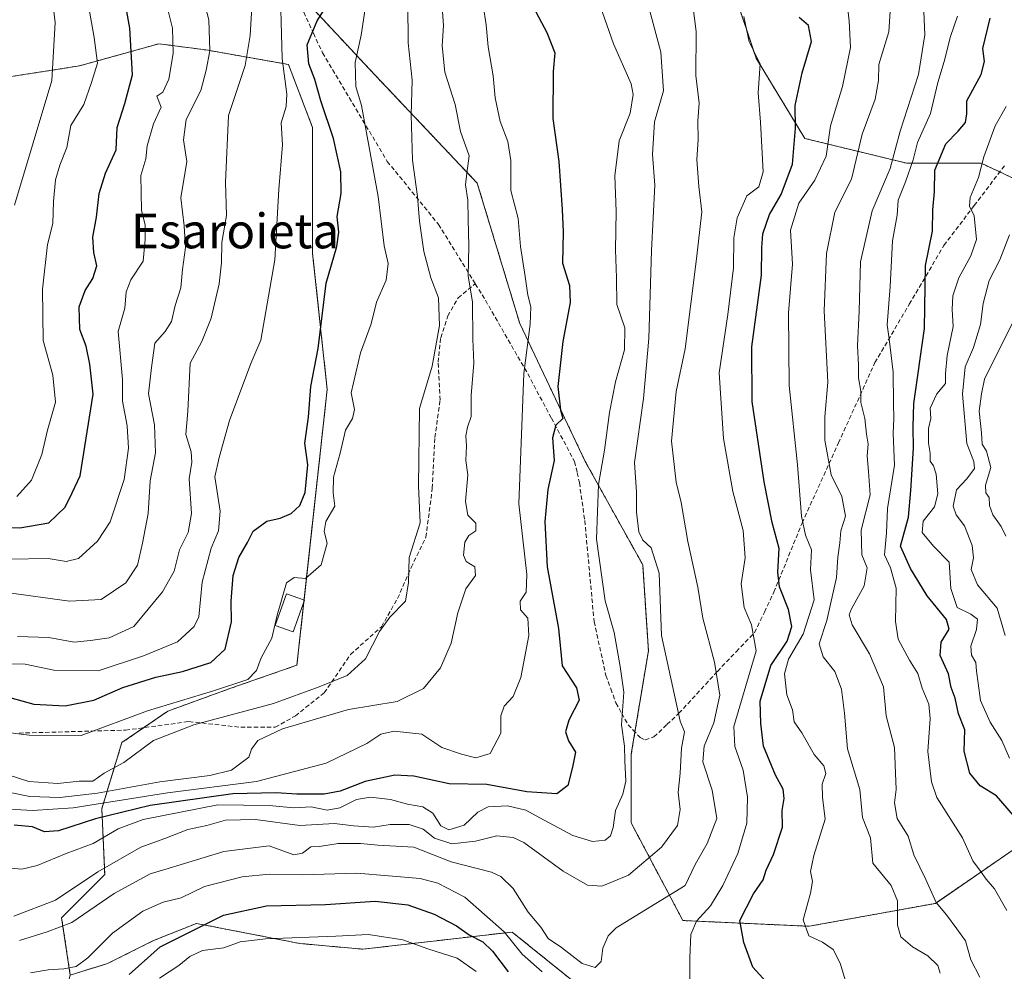
# Model space of a CAD drawing. Units: metres. Extents: x 665106 to 668567, y 4744293 to 4746689.
# Drawn here: x 667968 to 668195, y 4744847 to 4745065 of the extents above; entities that cross this region are included whole.
import ezdxf
from ezdxf.enums import TextEntityAlignment as Align

# ---------------------------------------------------------------- set-up
doc = ezdxf.new("R2010")
doc.units = ezdxf.units.M
doc.header["$MEASUREMENT"] = 0
doc.linetypes.add('TRAZOS', pattern=[0.75, 0.5, -0.25])
doc.linetypes.add('TRAZOSX2', pattern=[1.5, 1, -0.5])
for name, color, linetype, lineweight in [('Arbolado forestal', 92, 'TRAZOS', 0), ('Arbolado forestal CxS', 92, 'Continuous', 0), ('Curva de nivel maestra', 36, 'Continuous', 30), ('Curva de nivel normal', 36, 'Continuous', 0), ('Edificación', 1, 'Continuous', 13), ('Edificación Cxs', 1, 'Continuous', 13), ('Matorral', 135, 'Continuous', 0), ('Matorral CxS', 135, 'Continuous', 0), ('Senda', 19, 'TRAZOSX2', 0), ('Texto cartográfico', 19, 'Continuous', 0)]:
    doc.layers.add(name, color=color, linetype=linetype, lineweight=lineweight)
doc.styles.add('Arial', font='txt', dxfattribs={"height": 0.2})

# ---------------------------------------------------------------- blocks, each defined once
blk = doc.blocks.new('*U171')
at = {"layer": 'Curva de nivel normal', "color": 36, "linetype": 'Continuous', "lineweight": 0}
blk.add_polyline3d([(668175.94, 4745068.92, 935), (668176.28, 4745061.76, 935), (668174.82, 4745052.62, 935), (668170.57, 4745039.61, 935), (668168.32, 4745031.02, 935), (668164.15, 4745021.29, 935), (668161.44, 4745009.62, 935), (668161.15, 4744998.29, 935), (668160.79, 4744990.29, 935), (668160.98, 4744985.87, 935), (668160.99, 4744982.94, 935), (668161.53, 4744979.86, 935), (668161.58, 4744977.25, 935), (668162.5, 4744973.61, 935), (668162.82, 4744969.99, 935), (668163.25, 4744967.7, 935), (668163, 4744965.04, 935), (668163.33, 4744961.43, 935), (668163.71, 4744956.08, 935), (668161.64, 4744947.94, 935), (668161.78, 4744942.23, 935), (668163, 4744939.29, 935), (668162.32, 4744935.16, 935), (668159.29, 4744929.68, 935), (668158.86, 4744928.49, 935), (668159.57, 4744926.18, 935), (668163.53, 4744919.54, 935), (668166.74, 4744911.95, 935), (668167.4, 4744905.29, 935), (668169.26, 4744897.95, 935), (668169.48, 4744892.06, 935), (668169.67, 4744888.36, 935), (668169.28, 4744885.29, 935), (668169.93, 4744881.66, 935), (668172.39, 4744877.64, 935), (668173.69, 4744873.29, 935), (668176.52, 4744867.62, 935), (668178.84, 4744862.33, 935), (668181.24, 4744859.51, 935), (668183.58, 4744856.3, 935), (668185.56, 4744853.58, 935), (668186.8, 4744849.16, 935), (668188.87, 4744845.22, 935)], dxfattribs=at)
blk = doc.blocks.new('*U175')
at = {"layer": 'Curva de nivel normal', "color": 36, "linetype": 'Continuous', "lineweight": 0}
blk.add_polyline3d([(668196.54, 4744995.9, 910), (668189.95, 4744982.62, 910), (668189.26, 4744979.29, 910), (668188.75, 4744975.29, 910), (668189.26, 4744970.27, 910), (668189.42, 4744967.73, 910), (668190.42, 4744966.1, 910), (668191.43, 4744962.36, 910), (668190.22, 4744958.24, 910), (668190.26, 4744956.53, 910), (668191.05, 4744955.43, 910), (668191.1, 4744953.62, 910), (668191.87, 4744951.44, 910), (668193.81, 4744948.79, 910), (668194.85, 4744946.53, 910)], dxfattribs=at)
blk = doc.blocks.new('*U189')
at = {"layer": 'Curva de nivel normal', "color": 36, "linetype": 'Continuous', "lineweight": 0}
for points in [[(668000.4, 4744844.99, 945), (668004.82, 4744847.85, 945), (668007.35, 4744849.97, 945), (668010.31, 4744851.36, 945), (668015.21, 4744851.95, 945), (668018.94, 4744853.35, 945), (668024.75, 4744854.02, 945), (668040.92, 4744854.62, 945), (668048.43, 4744854.99, 945), (668056.29, 4744853.79, 945), (668062.07, 4744851.75, 945), (668068.81, 4744849.6, 945), (668073.15, 4744846.5, 945)], [(668158.49, 4744842.84, 945), (668156.78, 4744848.46, 945), (668155.2, 4744851.55, 945), (668152.77, 4744853.24, 945), (668149.61, 4744854.72, 945), (668148.33, 4744858.4, 945), (668150, 4744864.52, 945), (668150.48, 4744867.23, 945), (668149.96, 4744869.52, 945), (668150.77, 4744873.13, 945), (668153.32, 4744881.52, 945), (668152.77, 4744886.58, 945), (668152.69, 4744889.57, 945), (668153.49, 4744891.98, 945), (668153.04, 4744893.79, 945), (668150.8, 4744896.41, 945), (668148.03, 4744901.35, 945), (668146.26, 4744903.88, 945), (668145.88, 4744906.62, 945), (668144.58, 4744910.12, 945), (668144, 4744914.95, 945), (668144.91, 4744918.29, 945), (668148.32, 4744924.04, 945), (668150.8, 4744931.9, 945), (668149.96, 4744938.85, 945), (668150.25, 4744943.44, 945), (668148.81, 4744946.77, 945), (668147.92, 4744951.16, 945), (668146.96, 4744962.96, 945), (668145.11, 4744981.18, 945), (668144.94, 4744997.86, 945), (668145.84, 4745009.1, 945), (668145.42, 4745016.91, 945), (668147.3, 4745023.1, 945), (668151.01, 4745028.4, 945), (668153.59, 4745033.87, 945), (668154.61, 4745040.82, 945), (668157.3, 4745049.9, 945), (668159.2, 4745058.89, 945), (668158.83, 4745064.89, 945), (668157.89, 4745074.03, 945)]]:
    blk.add_polyline3d(points, dxfattribs=at)
blk = doc.blocks.new('*U195')
at = {"layer": 'Curva de nivel normal', "color": 36, "linetype": 'Continuous', "lineweight": 0}
blk.add_polyline3d([(668195.67, 4744895.51, 920), (668193.91, 4744899.56, 920), (668191.27, 4744903.78, 920), (668189.06, 4744908.75, 920), (668188.54, 4744912.78, 920), (668188.1, 4744915.52, 920), (668188, 4744917.55, 920), (668187, 4744919.18, 920), (668186.81, 4744921.29, 920), (668188.16, 4744925.14, 920), (668188.37, 4744927.46, 920), (668186.82, 4744928.62, 920), (668183.65, 4744930.17, 920), (668182.21, 4744934.56, 920), (668181.87, 4744940.55, 920), (668178.25, 4744944.28, 920), (668175.63, 4744947.39, 920), (668175.88, 4744949.98, 920), (668178.47, 4744953.29, 920), (668179.27, 4744956.29, 920), (668178.84, 4744960.81, 920), (668178.28, 4744962.72, 920), (668177.49, 4744963.81, 920), (668177.48, 4744965.62, 920), (668177.06, 4744967.95, 920), (668177.07, 4744971.29, 920), (668177.66, 4744973.62, 920), (668177.49, 4744975.95, 920), (668178.99, 4744979.29, 920), (668180.99, 4744981.62, 920), (668181.02, 4744983.9, 920), (668181.35, 4744988.08, 920), (668182.8, 4744994.75, 920), (668182.55, 4744998.68, 920), (668182.66, 4745001.8, 920), (668184.03, 4745005.92, 920), (668186.86, 4745011, 920), (668188.14, 4745014.71, 920), (668187.56, 4745020.17, 920), (668186.52, 4745022.38, 920), (668186.7, 4745024.42, 920), (668188.62, 4745029, 920), (668189.78, 4745033.7, 920), (668192.4, 4745040.82, 920), (668194.91, 4745045.32, 920)], dxfattribs=at)
blk = doc.blocks.new('*U207')
at = {"layer": 'Curva de nivel normal', "color": 36, "linetype": 'Continuous', "lineweight": 0}
blk.add_polyline3d([(668179.77, 4744846.16, 940), (668179.26, 4744847.87, 940), (668176.98, 4744850.14, 940), (668173.45, 4744852.14, 940), (668170.75, 4744854.49, 940), (668169.96, 4744857.18, 940), (668169.95, 4744862.72, 940), (668168.53, 4744866.24, 940), (668164.33, 4744871.42, 940), (668163.74, 4744877.22, 940), (668161.9, 4744881.87, 940), (668161.3, 4744888.34, 940), (668158.52, 4744897.71, 940), (668157.83, 4744905.85, 940), (668157.14, 4744911.39, 940), (668155.55, 4744915.49, 940), (668152.9, 4744918.79, 940), (668151.97, 4744921.83, 940), (668153.77, 4744927.15, 940), (668155.93, 4744937.09, 940), (668156.24, 4744941.76, 940), (668156.71, 4744945.04, 940), (668156.98, 4744947.76, 940), (668158.01, 4744951.13, 940), (668157.2, 4744955.69, 940), (668154.73, 4744960.67, 940), (668153.25, 4744968.62, 940), (668153.29, 4744973.95, 940), (668153.94, 4744981.95, 940), (668153.14, 4744998.34, 940), (668153.65, 4745011.48, 940), (668155.57, 4745021, 940), (668159.4, 4745028.62, 940), (668161.85, 4745038.95, 940), (668164.84, 4745046.95, 940), (668165.64, 4745051.29, 940), (668165.68, 4745054.95, 940), (668167.95, 4745062.49, 940), (668168.31, 4745067.11, 940)], dxfattribs=at)
blk = doc.blocks.new('*U208')
at = {"layer": 'Curva de nivel normal', "color": 36, "linetype": 'Continuous', "lineweight": 0}
blk.add_polyline3d([(668194.72, 4744923.71, 915), (668192.85, 4744930.02, 915), (668188.35, 4744935.37, 915), (668186.92, 4744938.88, 915), (668187.42, 4744941.54, 915), (668187.12, 4744944.39, 915), (668185.38, 4744948.96, 915), (668183.44, 4744951.44, 915), (668182.76, 4744953.46, 915), (668183.53, 4744957.17, 915), (668185.9, 4744959.74, 915), (668187.65, 4744962.11, 915), (668187.53, 4744963.74, 915), (668185.94, 4744967.84, 915), (668184.9, 4744979.16, 915), (668185.54, 4744985.5, 915), (668187.46, 4744989.92, 915), (668189.02, 4744995.18, 915), (668189.64, 4745000.04, 915), (668191.02, 4745005.32, 915), (668193.45, 4745010.04, 915), (668195.67, 4745015.78, 915)], dxfattribs=at)
blk = doc.blocks.new('*U215')
at = {"layer": 'Curva de nivel normal', "color": 36, "linetype": 'Continuous', "lineweight": 0}
blk.add_polyline3d([(668183.78, 4745066.02, 930), (668182.12, 4745061.36, 930), (668180.72, 4745055.62, 930), (668179.26, 4745050.82, 930), (668177.54, 4745043.7, 930), (668174.56, 4745037.01, 930), (668173.55, 4745033.05, 930), (668171.78, 4745027.95, 930), (668170.1, 4745023.8, 930), (668169.91, 4745020.32, 930), (668168.86, 4745014.46, 930), (668168.32, 4745003.95, 930), (668167.59, 4744995.1, 930), (668168.06, 4744991.89, 930), (668168.51, 4744988.09, 930), (668169, 4744984.22, 930), (668169.02, 4744976.95, 930), (668169.16, 4744973.57, 930), (668168.95, 4744970.16, 930), (668169.31, 4744962.84, 930), (668167.66, 4744952.95, 930), (668167.41, 4744947.29, 930), (668166.98, 4744942.29, 930), (668168.34, 4744939.29, 930), (668169.7, 4744934.63, 930), (668169.51, 4744926.98, 930), (668170.16, 4744922.91, 930), (668172.75, 4744918.04, 930), (668174.65, 4744915, 930), (668175.62, 4744911.6, 930), (668177.15, 4744907.96, 930), (668177.48, 4744904.62, 930), (668176.94, 4744897.05, 930), (668177.77, 4744890.07, 930), (668179.01, 4744886.48, 930), (668184.92, 4744877.26, 930), (668187.28, 4744871.97, 930), (668189.04, 4744869.57, 930), (668190.34, 4744867.74, 930), (668192.25, 4744865.47, 930), (668195.06, 4744860.56, 930)], dxfattribs=at)
blk = doc.blocks.new('*U222')
at = {"layer": 'Curva de nivel normal', "color": 36, "linetype": 'Continuous', "lineweight": 0}
for points in [[(668134.67, 4745065.96, 955), (668135.88, 4745060.14, 955), (668138.41, 4745055.1, 955), (668137.99, 4745048.47, 955), (668138.51, 4745041.69, 955), (668139.14, 4745030.28, 955), (668138.12, 4745026.81, 955), (668135.38, 4745024.76, 955), (668133.14, 4745019.68, 955), (668132.34, 4745015.1, 955), (668132.27, 4745008.19, 955), (668130.98, 4744997.52, 955), (668129.03, 4744984.09, 955), (668129.97, 4744968.99, 955), (668132.16, 4744956.84, 955), (668134.52, 4744947.85, 955), (668134.99, 4744941.56, 955), (668134.04, 4744935.62, 955), (668134.75, 4744930.13, 955), (668136.41, 4744926.2, 955), (668137.48, 4744920.24, 955), (668132.36, 4744902.78, 955), (668132.6, 4744898.2, 955), (668134.52, 4744892.79, 955), (668135.49, 4744886.54, 955), (668135.39, 4744880.62, 955), (668133.28, 4744873.62, 955), (668129.81, 4744866.27, 955), (668126.98, 4744861.57, 955), (668123.77, 4744858.04, 955), (668122.45, 4744854.98, 955), (668122.22, 4744849.66, 955), (668122.28, 4744844.11, 955)], [(668088.35, 4744846.45, 955), (668083.73, 4744850.51, 955), (668079.56, 4744855.62, 955), (668070.53, 4744863.61, 955), (668064.38, 4744866.79, 955), (668060.32, 4744867.9, 955), (668045.75, 4744869.12, 955), (668033.18, 4744868.73, 955), (668025.58, 4744868.87, 955), (668019.36, 4744868.28, 955), (668010.76, 4744866.01, 955), (668005.35, 4744863.44, 955), (668001.27, 4744862.43, 955), (667996.6, 4744860.38, 955), (667989.6, 4744855.3, 955), (667983.96, 4744849.62, 955), (667981.25, 4744847.68, 955), (667978.43, 4744847.09, 955), (667974.84, 4744846.88, 955), (667970.77, 4744846.24, 955)]]:
    blk.add_polyline3d(points, dxfattribs=at)
blk = doc.blocks.new('*U241')
at = {"layer": 'Curva de nivel normal', "color": 36, "linetype": 'Continuous', "lineweight": 0}
blk.add_polyline3d([(667968.22, 4744853.61, 960), (667974.6, 4744855.61, 960), (667980.27, 4744857.8, 960), (667990, 4744864.41, 960), (667998.29, 4744868.95, 960), (668001.62, 4744869.97, 960), (668015.16, 4744874.1, 960), (668025.63, 4744875.38, 960), (668031.29, 4744873.32, 960), (668033.27, 4744873.74, 960), (668035.17, 4744875.15, 960), (668037.16, 4744875.26, 960), (668041.49, 4744875.89, 960), (668046.6, 4744875.9, 960), (668050.6, 4744875.54, 960), (668058.87, 4744875.1, 960), (668067.44, 4744871.75, 960), (668076.72, 4744869.3, 960), (668078.84, 4744868.34, 960), (668081.69, 4744865.6, 960), (668085.1, 4744860.12, 960), (668088.03, 4744856.72, 960), (668089.71, 4744854.06, 960), (668092.8, 4744852.03, 960), (668097.52, 4744848.38, 960), (668100.51, 4744847.41, 960), (668101.91, 4744848.81, 960), (668102.24, 4744851.84, 960), (668103.46, 4744854.7, 960), (668105.33, 4744856.53, 960), (668121.19, 4744866.24, 960), (668123.52, 4744871.09, 960), (668126.27, 4744875.9, 960), (668128.45, 4744881.68, 960), (668127.4, 4744888.18, 960), (668125.28, 4744894.68, 960), (668125.55, 4744898.29, 960), (668127.81, 4744903.67, 960), (668129.12, 4744910, 960), (668127.9, 4744917.58, 960), (668125.23, 4744927.7, 960), (668124.06, 4744934.85, 960), (668121.83, 4744945.29, 960), (668120.23, 4744954.29, 960), (668119.1, 4744958.99, 960), (668118.03, 4744968.38, 960), (668119.1, 4744979.83, 960), (668121.17, 4744989.58, 960), (668123.8, 4745010.29, 960), (668125.05, 4745021.1, 960), (668124.31, 4745026.89, 960), (668123.88, 4745033.1, 960), (668124.16, 4745037.72, 960), (668124.12, 4745042.03, 960), (668124.38, 4745046.06, 960), (668123.63, 4745052.43, 960), (668123.74, 4745062.53, 960), (668122.36, 4745073.43, 960)], dxfattribs=at)
blk = doc.blocks.new('*U268')
at = {"layer": 'Curva de nivel maestra', "color": 36, "linetype": 'Continuous', "lineweight": 30}
for points in [[(667993.43, 4744845.79, 950), (668000.57, 4744852.2, 950), (668015.11, 4744859.43, 950), (668025.02, 4744861.57, 950), (668038.58, 4744861.93, 950), (668049.96, 4744862.65, 950), (668057.49, 4744861.84, 950), (668063.51, 4744859.72, 950), (668068.65, 4744856.98, 950), (668071.55, 4744854.93, 950), (668074.68, 4744853.3, 950), (668076.94, 4744851.19, 950), (668080.55, 4744846.44, 950)], [(668139.81, 4744844.16, 950), (668136.74, 4744847.51, 950), (668134.65, 4744853.14, 950), (668133.77, 4744858.22, 950), (668136.86, 4744864.33, 950), (668139.09, 4744867.55, 950), (668139.78, 4744869.76, 950), (668141.47, 4744873.36, 950), (668143.55, 4744879.71, 950), (668143.47, 4744883.48, 950), (668143.94, 4744886.28, 950), (668143.71, 4744888.4, 950), (668141.92, 4744891.6, 950), (668139.22, 4744898.33, 950), (668138.55, 4744903.51, 950), (668138.4, 4744908.62, 950), (668140.88, 4744916.83, 950), (668144.6, 4744922.45, 950), (668145.73, 4744925.76, 950), (668144.9, 4744929.69, 950), (668142.84, 4744934.89, 950), (668142.45, 4744938.31, 950), (668142.82, 4744943.72, 950), (668141.2, 4744949.72, 950), (668139.33, 4744959.06, 950), (668136.6, 4744977.52, 950), (668136.49, 4744990.08, 950), (668138.74, 4745006.51, 950), (668138.8, 4745012.85, 950), (668139.05, 4745016.02, 950), (668140.56, 4745020.46, 950), (668143.28, 4745025.05, 950), (668145.86, 4745032.02, 950), (668146.57, 4745040.28, 950), (668146.44, 4745045.54, 950), (668148.05, 4745053.03, 950), (668150.21, 4745060.22, 950), (668149.5, 4745063.94, 950), (668147.4, 4745065.76, 950)]]:
    blk.add_polyline3d(points, dxfattribs=at)
blk = doc.blocks.new('*U270')
at = {"layer": 'Curva de nivel maestra', "color": 36, "linetype": 'Continuous', "lineweight": 30}
blk.add_polyline3d([(667964.6, 4744909.85, 1000), (667971.55, 4744907.94, 1000), (667978.74, 4744907.54, 1000), (667985.28, 4744908.88, 1000), (667991.98, 4744911.81, 1000), (667999.54, 4744914.14, 1000), (668005.7, 4744915.42, 1000), (668012.19, 4744917.54, 1000), (668015.51, 4744920.62, 1000), (668016.96, 4744926.84, 1000), (668016.84, 4744931.59, 1000), (668017.34, 4744937.52, 1000), (668018.63, 4744941.66, 1000), (668020.59, 4744945.09, 1000), (668021.89, 4744947.7, 1000), (668025.09, 4744949.98, 1000), (668028.14, 4744950.71, 1000), (668030.66, 4744951.78, 1000), (668032.62, 4744953.62, 1000), (668033.84, 4744956.62, 1000), (668034.48, 4744962.95, 1000), (668033.82, 4744967.95, 1000), (668034.62, 4744973.87, 1000), (668035.16, 4744980.95, 1000), (668036.84, 4744989.71, 1000), (668038.66, 4745004.72, 1000), (668041.14, 4745013.15, 1000), (668041.64, 4745016.4, 1000), (668041.23, 4745020.05, 1000), (668042.11, 4745025.29, 1000), (668042.05, 4745030.29, 1000), (668040.38, 4745037.95, 1000), (668037.46, 4745046.62, 1000), (668036.06, 4745051.5, 1000), (668034.73, 4745055.13, 1000), (668034.34, 4745059.5, 1000), (668036.64, 4745064.95, 1000), (668042.31, 4745073.95, 1000)], dxfattribs=at)
blk = doc.blocks.new('*U271')
at = {"layer": 'Curva de nivel maestra', "color": 36, "linetype": 'Continuous', "lineweight": 30}
blk.add_polyline3d([(668196.62, 4744882.38, 925), (668192.73, 4744886.88, 925), (668188.95, 4744889.21, 925), (668186.58, 4744892.11, 925), (668185.31, 4744897.12, 925), (668185.43, 4744902.04, 925), (668184.02, 4744905.74, 925), (668183.22, 4744909.29, 925), (668182.28, 4744911.78, 925), (668181.68, 4744914.91, 925), (668179.81, 4744919.16, 925), (668179.99, 4744922.17, 925), (668181.84, 4744925.16, 925), (668181.24, 4744927.42, 925), (668176.79, 4744932.86, 925), (668172.96, 4744939.14, 925), (668170.68, 4744944.29, 925), (668172.48, 4744950.95, 925), (668173.01, 4744957.06, 925), (668173.66, 4744966.76, 925), (668173.6, 4744971.68, 925), (668173.74, 4744977.01, 925), (668176.19, 4744994.27, 925), (668176.37, 4745008.72, 925), (668178.01, 4745016.61, 925), (668178.11, 4745021.52, 925), (668178.5, 4745025.71, 925), (668178.54, 4745030.65, 925), (668181.1, 4745036.71, 925), (668183.89, 4745039.62, 925), (668185.58, 4745041.62, 925), (668185.94, 4745043.62, 925), (668185.94, 4745046.62, 925), (668189.23, 4745052.62, 925), (668189.98, 4745055.62, 925), (668189.61, 4745058.62, 925), (668191.24, 4745065.62, 925)], dxfattribs=at)

msp = doc.modelspace()

# ---------------------------------------------------------------- linework, layer by layer
at = {"layer": 'Arbolado forestal', "color": 92, "linetype": 'TRAZOS', "lineweight": 0}
for points in [[(668240.65, 4744910.96, 896.43), (668253.84, 4744941.29, 877.4), (668261.75, 4744961.07, 862.73), (668255.15, 4744978.21, 862.5), (668234.06, 4744995.35, 878.66), (668211.64, 4745021.72, 905.74), (668193.48, 4745030.27, 917.8), (668189.22, 4745032.27, 920.17), (668172.08, 4745032.27, 932.08), (668148.68, 4745037.95, 948.3), (668137.47, 4745056.41, 954.95), (668122.96, 4745099.93, 955.87), (668114.45, 4745109.37, 957.38), (668108.46, 4745116.01, 960.62), (668090, 4745102.82, 971.97), (668076.16, 4745096.22, 979.67), (668061.65, 4745081.05, 987.5), (668035.53, 4745067.92, 1001.57)], [(668240.65, 4744910.96, 896.43), (668253.84, 4744941.29, 877.4), (668261.75, 4744961.07, 862.73), (668255.15, 4744978.21, 862.5), (668234.06, 4744995.35, 878.66), (668211.64, 4745021.72, 905.74), (668193.48, 4745030.27, 917.8), (668189.22, 4745032.27, 920.17), (668172.08, 4745032.27, 932.08), (668148.68, 4745037.95, 948.3), (668137.47, 4745056.41, 954.95), (668122.96, 4745099.93, 955.87), (668114.45, 4745109.37, 957.38), (668108.46, 4745116.01, 960.62), (668090, 4745102.82, 971.97), (668076.16, 4745096.22, 979.67), (668061.65, 4745081.05, 987.5), (668035.53, 4745067.92, 1001.57)], [(668035.53, 4745067.92, 1001.57), (668048.73, 4745053.77, 993.97), (668073.42, 4745027.67, 983.64), (668083.18, 4744995.43, 980.64), (668098.24, 4744963.71, 971.84), (668111.43, 4744939.97, 966.16), (668112.74, 4744920.19, 966.9), (668109.64, 4744901.55, 968.7)], [(667884.01, 4745039.36, 1092.98), (667981.99, 4745054.63, 1031.89), (668000.24, 4745059.71, 1021.78), (668011.07, 4745058.3, 1015.39), (668030.02, 4745054.96, 1003.74), (668035.59, 4745040.47, 1001.96), (668035.59, 4745011.49, 1002.56), (668038.93, 4744980.28, 997.62), (668033.62, 4744931.89, 994.01), (668033.57, 4744931.4, 993.96), (668031.98, 4744916.9, 993.49), (668016.82, 4744911.62, 994.44), (668002.31, 4744906.35, 992.89), (667996.75, 4744902.53, 992.03), (667991.76, 4744899.1, 992.09), (667987.15, 4744883.93, 976.25), (667987.81, 4744868.77, 963.52), (667977.92, 4744858.88, 960.98), (667979.89, 4744845.7, 954.19)], [(668109.64, 4744901.55, 968.7), (668108.79, 4744896.46, 969.08), (668108.79, 4744880.64, 968.32), (668120.66, 4744858.22, 956.29), (668149.66, 4744856.9, 944.73), (668178.67, 4744862.17, 935.23), (668199.77, 4744876.68, 924.66), (668223.51, 4744896.46, 908.68), (668240.65, 4744910.96, 896.43)], [(667979.89, 4744845.7, 954.19), (667988.46, 4744848.33, 952.26), (667999.01, 4744853.61, 950.68), (668008.9, 4744857.56, 950.03), (668032.64, 4744852.95, 943.87), (668047.14, 4744851.63, 942.58), (668081.43, 4744855.58, 955.83), (668105.16, 4744836.46, 959.12), (668136.81, 4744788.33, 905.56), (668153.29, 4744779.76, 864.41), (668176.37, 4744781.08, 867.48), (668186.19, 4744774.45, 854.48), (668222.12, 4744781.23, 847.66)]]:
    msp.add_polyline3d(points, dxfattribs=at)
at = {"layer": 'Arbolado forestal CxS', "color": 92, "linetype": 'Continuous', "lineweight": 0}
for points in [[(668211.64, 4745021.72, 905.74), (668189.23, 4745032.27, 920.17), (668172.08, 4745032.27, 932.08), (668148.68, 4745037.95, 948.3), (668137.47, 4745056.41, 954.95), (668122.96, 4745099.93, 955.87)], [(668122.96, 4745099.93, 955.87), (668137.47, 4745056.41, 954.95), (668148.68, 4745037.95, 948.3), (668172.08, 4745032.27, 932.08), (668189.23, 4745032.27, 920.17), (668211.64, 4745021.72, 905.74)], [(668211.64, 4745021.72, 905.74), (668189.23, 4745032.27, 920.17), (668172.08, 4745032.27, 932.08), (668148.68, 4745037.95, 948.3), (668137.47, 4745056.41, 954.95), (668122.96, 4745099.93, 955.87)], [(668122.96, 4745099.93, 955.87), (668137.47, 4745056.41, 954.95), (668148.68, 4745037.95, 948.3), (668172.08, 4745032.27, 932.08), (668189.23, 4745032.27, 920.17), (668211.64, 4745021.72, 905.74)], [(668199.77, 4744876.68, 924.66), (668178.67, 4744862.17, 935.23), (668149.66, 4744856.9, 944.73), (668120.66, 4744858.22, 956.29), (668108.79, 4744880.64, 968.32), (668108.79, 4744896.46, 969.08), (668112.74, 4744920.19, 966.9), (668111.43, 4744939.97, 966.16), (668098.24, 4744963.71, 971.84), (668083.19, 4744995.43, 980.64), (668073.42, 4745027.67, 983.64), (668048.73, 4745053.77, 993.97), (668035.53, 4745067.92, 1001.57)], [(668199.77, 4744876.68, 924.66), (668178.67, 4744862.17, 935.23), (668149.66, 4744856.9, 944.73), (668120.66, 4744858.22, 956.29), (668108.79, 4744880.64, 968.32), (668108.79, 4744896.46, 969.08), (668112.74, 4744920.19, 966.9), (668111.43, 4744939.97, 966.16), (668098.24, 4744963.71, 971.84), (668083.19, 4744995.43, 980.64), (668073.42, 4745027.67, 983.64), (668048.73, 4745053.77, 993.97), (668035.53, 4745067.92, 1001.57)], [(667884.01, 4745039.36, 1092.98), (667981.99, 4745054.63, 1031.89), (668000.24, 4745059.71, 1021.78), (668011.07, 4745058.3, 1015.39), (668030.02, 4745054.96, 1003.74), (668035.59, 4745040.47, 1001.96), (668035.59, 4745011.49, 1002.56), (668038.93, 4744980.28, 997.62), (668031.98, 4744916.9, 993.49), (668016.82, 4744911.62, 994.44), (668002.31, 4744906.35, 992.89), (667991.76, 4744899.1, 992.09), (667987.15, 4744883.93, 976.25), (667987.81, 4744868.77, 963.52), (667977.92, 4744858.88, 960.98), (667979.89, 4744845.69, 954.19), (667979.89, 4744845.69, 954.19), (667975.28, 4744827.89, 939.18), (667970.66, 4744777.13, 933), (667972.31, 4744732.96, 930.05), (667968.35, 4744690.76, 931.59)], [(667884.01, 4745039.36, 1092.98), (667981.99, 4745054.63, 1031.89), (668000.24, 4745059.71, 1021.78), (668011.07, 4745058.3, 1015.39), (668030.02, 4745054.96, 1003.74), (668035.59, 4745040.47, 1001.96), (668035.59, 4745011.49, 1002.56), (668038.93, 4744980.28, 997.62), (668031.98, 4744916.9, 993.49), (668016.82, 4744911.62, 994.44), (668002.31, 4744906.35, 992.89), (667991.76, 4744899.1, 992.09), (667987.15, 4744883.93, 976.25), (667987.81, 4744868.77, 963.52), (667977.92, 4744858.88, 960.98), (667979.89, 4744845.69, 954.19), (667979.89, 4744845.69, 954.19), (667975.28, 4744827.89, 939.18), (667970.66, 4744777.13, 933), (667972.31, 4744732.96, 930.05), (667968.35, 4744690.76, 931.59)], [(667968.35, 4744690.76, 931.59), (667972.31, 4744732.96, 930.05), (667970.66, 4744777.13, 933), (667975.28, 4744827.89, 939.18), (667979.89, 4744845.69, 954.19), (667988.47, 4744848.33, 952.26), (667999.01, 4744853.61, 950.68), (668008.9, 4744857.56, 950.03), (668032.64, 4744852.95, 943.87), (668047.14, 4744851.63, 942.58), (668081.43, 4744855.58, 955.83), (668105.16, 4744836.46, 959.12), (668136.81, 4744788.33, 905.56), (668153.29, 4744779.76, 864.41), (668176.37, 4744781.08, 867.48), (668186.19, 4744774.45, 854.48), (668222.12, 4744781.23, 847.66)], [(667968.35, 4744690.76, 931.59), (667972.31, 4744732.96, 930.05), (667970.66, 4744777.13, 933), (667975.28, 4744827.89, 939.18), (667979.89, 4744845.69, 954.19), (667988.47, 4744848.33, 952.26), (667999.01, 4744853.61, 950.68), (668008.9, 4744857.56, 950.03), (668032.64, 4744852.95, 943.87), (668047.14, 4744851.63, 942.58), (668081.43, 4744855.58, 955.83), (668105.16, 4744836.46, 959.12), (668136.81, 4744788.33, 905.56), (668153.29, 4744779.76, 864.41), (668176.37, 4744781.08, 867.48), (668186.19, 4744774.45, 854.48), (668222.12, 4744781.23, 847.66)]]:
    msp.add_polyline3d(points, dxfattribs=at)
at = {"layer": 'Curva de nivel maestra', "color": 36, "linetype": 'Continuous', "lineweight": 30}
for points in [[(668082.53, 4745075.34, 975), (668089.39, 4745062.31, 975), (668091.25, 4745057.66, 975), (668090.86, 4745053.36, 975), (668090.77, 4745042.55, 975), (668092.14, 4745032.62, 975), (668092.91, 4745021.62, 975), (668093.19, 4745016.46, 975), (668092.98, 4745009.33, 975), (668094.6, 4745004.13, 975), (668094.74, 4745000.29, 975), (668093.09, 4744991.32, 975), (668091.9, 4744980.96, 975), (668092.57, 4744975.54, 975), (668093.04, 4744973.63, 975), (668091.5, 4744972.1, 975), (668090.71, 4744969.14, 975), (668091.07, 4744963.91, 975), (668089.62, 4744957.31, 975), (668088.93, 4744949.94, 975), (668089.5, 4744939.52, 975), (668092.1, 4744925.34, 975), (668092.89, 4744916.74, 975), (668096.18, 4744911.71, 975), (668096.8, 4744908.89, 975), (668094.45, 4744904.29, 975), (668093.7, 4744901.62, 975), (668094.41, 4744899.51, 975), (668095.97, 4744896.88, 975), (668095.33, 4744893.44, 975), (668094.19, 4744889.23, 975), (668091.7, 4744887.36, 975), (668084.84, 4744887.83, 975), (668075.6, 4744889.49, 975), (668066.98, 4744889.6, 975), (668058.83, 4744891.39, 975), (668054.47, 4744891.62, 975), (668047.64, 4744890.18, 975), (668041.94, 4744887.99, 975), (668038.27, 4744887.26, 975), (668031.99, 4744887.26, 975), (668027.14, 4744887.55, 975), (668017.27, 4744887.33, 975), (667998.27, 4744884.62, 975), (667985.71, 4744881.58, 975), (667977.16, 4744878.86, 975), (667973.96, 4744878.64, 975), (667971.25, 4744879.72, 975), (667966.98, 4744880.1, 975)], [(667959.27, 4744948.65, 1025), (667968.29, 4744948.46, 1025), (667974.94, 4744949.62, 1025), (667978.74, 4744953.23, 1025), (667980.37, 4744956.49, 1025), (667982.18, 4744960.43, 1025), (667985.16, 4744979.21, 1025), (667984.4, 4744986.09, 1025), (667983.58, 4744990.18, 1025), (667982.12, 4744994.06, 1025), (667981.95, 4744999.22, 1025), (667983.34, 4745003, 1025), (667985.12, 4745005.75, 1025), (667986, 4745008.69, 1025), (667985.34, 4745011.72, 1025), (667985.08, 4745015.29, 1025), (667985.96, 4745019.87, 1025), (667986.56, 4745025.29, 1025), (667988, 4745029.94, 1025), (667990.45, 4745035.36, 1025), (667990.64, 4745040.44, 1025), (667992.42, 4745045.98, 1025), (667994.16, 4745052.56, 1025), (667993.61, 4745063.29, 1025), (667992.74, 4745067.95, 1025)]]:
    msp.add_polyline3d(points, dxfattribs=at)
at = {"layer": 'Curva de nivel normal', "color": 36, "linetype": 'Continuous', "lineweight": 0}
for points in [[(667967.08, 4745022.62, 1035), (667975.66, 4745051.28, 1035), (667976.42, 4745064.63, 1035), (667975.32, 4745073.62, 1035), (667969.77, 4745091.44, 1035), (667960.62, 4745114.67, 1035)], [(668028.04, 4745076.04, 1005), (668028.62, 4745056.35, 1005), (668029.66, 4745048.14, 1005), (668029.48, 4745045.29, 1005), (668028.39, 4745041.58, 1005), (668028.63, 4745036.48, 1005), (668027.84, 4745026.25, 1005), (668026.9, 4745010.08, 1005), (668023.68, 4744991.57, 1005), (668021.42, 4744986.27, 1005), (668016.47, 4744973.12, 1005), (668014.11, 4744964.62, 1005), (668013.13, 4744960.22, 1005), (668014.32, 4744952.33, 1005), (668013.97, 4744947.75, 1005), (668012.26, 4744943.8, 1005), (668010.22, 4744936.01, 1005), (668009.47, 4744928, 1005), (668008.35, 4744925.76, 1005), (668004.57, 4744922.26, 1005), (667996.71, 4744919.03, 1005), (667986.29, 4744915.62, 1005), (667976.1, 4744915.78, 1005), (667969.56, 4744917.14, 1005), (667964.64, 4744917.21, 1005)], [(667965.27, 4744933.62, 1015), (667979.7, 4744931.62, 1015), (667986.97, 4744932.03, 1015), (667992.67, 4744935.86, 1015), (667995.36, 4744939.87, 1015), (667996.49, 4744944.95, 1015), (667997.8, 4744951.79, 1015), (667998.24, 4744959.29, 1015), (667999.49, 4744965.67, 1015), (667999.23, 4744972.16, 1015), (667997.86, 4744979.26, 1015), (667998.54, 4744985.31, 1015), (667999.33, 4744990.88, 1015), (668001.71, 4744993.59, 1015), (668003.15, 4744995.85, 1015), (668004, 4744999.59, 1015), (668005.28, 4745003.62, 1015), (668005.72, 4745007.85, 1015), (668006.41, 4745012.89, 1015), (668006.05, 4745017.85, 1015), (668005.34, 4745024.29, 1015), (668006.71, 4745032.62, 1015), (668005.93, 4745037.62, 1015), (668006.53, 4745042.29, 1015), (668009.86, 4745048.95, 1015), (668011.13, 4745053.62, 1015), (668012, 4745058.11, 1015), (668011.72, 4745065.24, 1015), (668008.88, 4745076.11, 1015)], [(667967.6, 4744955.66, 1030), (667971, 4744959.4, 1030), (667973.38, 4744965.34, 1030), (667974.66, 4744970.95, 1030), (667976.48, 4744977.33, 1030), (667975.9, 4744983.59, 1030), (667973.65, 4744991.55, 1030), (667973.53, 4745003.31, 1030), (667974.66, 4745013.62, 1030), (667975.89, 4745018.43, 1030), (667976.06, 4745023.49, 1030), (667976.48, 4745028.42, 1030), (667977.5, 4745031.82, 1030), (667979.11, 4745035.86, 1030), (667980.03, 4745040.93, 1030), (667983.02, 4745045.76, 1030), (667984.78, 4745050.85, 1030), (667986.17, 4745055.26, 1030), (667985.38, 4745061.16, 1030), (667982.81, 4745075.84, 1030)], [(668111.21, 4745074.21, 965), (668115.63, 4745057.81, 965), (668116.18, 4745048.86, 965), (668114.14, 4745041.8, 965), (668113.65, 4745034.26, 965), (668114.25, 4745027.25, 965), (668113.46, 4745012.19, 965), (668112.87, 4744991.95, 965), (668111.64, 4744978.2, 965), (668109.56, 4744963.45, 965), (668109.98, 4744956.66, 965), (668110.03, 4744952.04, 965), (668110.55, 4744947.57, 965), (668111.46, 4744945.6, 965), (668113.34, 4744943.86, 965), (668115.18, 4744938.06, 965), (668115.74, 4744923.74, 965), (668120.05, 4744904.04, 965), (668121.01, 4744901.6, 965), (668120.33, 4744897.86, 965), (668120.02, 4744892.09, 965), (668119.61, 4744887.65, 965), (668120.02, 4744883.73, 965), (668119.4, 4744880.03, 965), (668115.74, 4744875.06, 965), (668108.2, 4744868.65, 965), (668102.03, 4744866.12, 965), (668098.74, 4744866.33, 965), (668093.13, 4744869.54, 965), (668084.13, 4744876.15, 965), (668081.68, 4744877.32, 965), (668077.91, 4744877.71, 965), (668073.01, 4744876.46, 965), (668067.6, 4744875.82, 965), (668063.58, 4744877.16, 965), (668060.96, 4744879.22, 965), (668057.8, 4744880.3, 965), (668053.41, 4744880.32, 965), (668049.6, 4744879.66, 965), (668044.94, 4744879.95, 965), (668040.6, 4744880.51, 965), (668032.66, 4744880.03, 965), (668022.48, 4744881.44, 965), (668015.55, 4744881.27, 965), (668011.24, 4744880.07, 965), (668006.94, 4744879.17, 965), (668001.6, 4744877.08, 965), (667996.08, 4744875.09, 965), (667986.2, 4744869.38, 965), (667976.48, 4744862.92, 965), (667966.91, 4744859.22, 965)], [(667964.73, 4744870.43, 970), (667968.78, 4744870, 970), (667972.27, 4744870.85, 970), (667978.92, 4744873.64, 970), (667985.16, 4744875.95, 970), (667990.92, 4744879.27, 970), (667996.66, 4744881.44, 970), (668013.81, 4744884.83, 970), (668025.57, 4744884.67, 970), (668031.27, 4744884.14, 970), (668035.27, 4744884.38, 970), (668038.96, 4744883.6, 970), (668041.82, 4744884.11, 970), (668045.66, 4744886.01, 970), (668048.9, 4744886.58, 970), (668053.5, 4744886.04, 970), (668057.36, 4744884.96, 970), (668060.94, 4744884.35, 970), (668063.24, 4744882.87, 970), (668065.01, 4744879.98, 970), (668066.92, 4744879.07, 970), (668070.38, 4744880.16, 970), (668073.54, 4744883.09, 970), (668075.9, 4744884.36, 970), (668080.4, 4744884.55, 970), (668084.61, 4744883.62, 970), (668087.78, 4744881.8, 970), (668095.41, 4744877.76, 970), (668099.9, 4744876.41, 970), (668102.84, 4744876.72, 970), (668104.06, 4744877.7, 970), (668104.64, 4744879.61, 970), (668105.15, 4744883.53, 970), (668106.9, 4744887.29, 970), (668107.56, 4744890.26, 970), (668107.32, 4744894.92, 970), (668107.24, 4744898.26, 970), (668106.54, 4744903.16, 970), (668107.1, 4744910.74, 970), (668106.27, 4744916.58, 970), (668104.86, 4744924.45, 970), (668102.77, 4744931.73, 970), (668100.8, 4744945.89, 970), (668101.29, 4744958.44, 970), (668102.68, 4744966.29, 970), (668103.81, 4744974.95, 970), (668105.18, 4744982.03, 970), (668107.27, 4744989.35, 970), (668107.32, 4744994.42, 970), (668105.46, 4744999.79, 970), (668105.43, 4745005.92, 970), (668105.16, 4745012.36, 970), (668105.33, 4745021.2, 970), (668105.04, 4745029.34, 970), (668106.04, 4745037.43, 970), (668108.57, 4745043.76, 970), (668109.21, 4745048.07, 970), (668108.77, 4745050.5, 970), (668104.72, 4745059.73, 970), (668100.65, 4745071.33, 970)], [(667961.29, 4744893.06, 990), (667970.36, 4744890.16, 990), (667977.04, 4744889.69, 990), (667981.93, 4744890.27, 990), (667985.1, 4744890.23, 990), (667987.67, 4744892.1, 990), (667992.22, 4744894.53, 990), (667999.01, 4744899.62, 990), (668008.27, 4744903.21, 990), (668026.6, 4744908.08, 990), (668037.05, 4744911.94, 990), (668043.49, 4744914.51, 990), (668047.77, 4744918.4, 990), (668050.95, 4744924.62, 990), (668053.36, 4744927.95, 990), (668056.92, 4744931.62, 990), (668057.63, 4744935.88, 990), (668057.74, 4744941.66, 990), (668060.28, 4744949.58, 990), (668059.95, 4744958.09, 990), (668060.13, 4744975.93, 990), (668063.03, 4744985.61, 990), (668064.75, 4744994.95, 990), (668064.47, 4745001.29, 990), (668062.74, 4745005.95, 990), (668061.13, 4745011.95, 990), (668060.11, 4745018.95, 990), (668059.69, 4745024.62, 990), (668058.53, 4745032.95, 990), (668058.21, 4745043.41, 990), (668058.45, 4745051.38, 990), (668057.54, 4745059.96, 990), (668057.49, 4745068.91, 990)], [(667962.27, 4744888.38, 985), (667970.6, 4744886.74, 985), (667977.49, 4744886.49, 985), (667986.16, 4744887.46, 985), (668000.49, 4744890.08, 985), (668011.94, 4744891.52, 985), (668016.94, 4744892.77, 985), (668020.94, 4744895.76, 985), (668021.51, 4744897.61, 985), (668023.02, 4744899.62, 985), (668028.66, 4744902.29, 985), (668043.82, 4744906.72, 985), (668054.98, 4744908.59, 985), (668061.03, 4744911.51, 985), (668065, 4744916.28, 985), (668067.44, 4744921.99, 985), (668068.95, 4744928.91, 985), (668070.78, 4744934.42, 985), (668073.01, 4744937.51, 985), (668072.87, 4744939.51, 985), (668070.88, 4744940.76, 985), (668070.23, 4744942.15, 985), (668070.54, 4744945.15, 985), (668071.5, 4744946.73, 985), (668073.1, 4744947.81, 985), (668073.1, 4744949.55, 985), (668071.26, 4744951.35, 985), (668070.73, 4744954.55, 985), (668071.22, 4744960.62, 985), (668070.82, 4744963.95, 985), (668070.93, 4744967.29, 985), (668070.8, 4744969.62, 985), (668071.2, 4744971.62, 985), (668072.04, 4744974.02, 985), (668072.03, 4744978.86, 985), (668072.64, 4744986.32, 985), (668072.39, 4744991.83, 985), (668072.32, 4745000.43, 985), (668071.32, 4745006.29, 985), (668071.48, 4745013.29, 985), (668071.3, 4745019.32, 985), (668071.26, 4745023.75, 985), (668070.73, 4745027.32, 985), (668070.98, 4745029.95, 985), (668071.56, 4745033.95, 985), (668069.53, 4745039.57, 985), (668068.37, 4745045.75, 985), (668065.94, 4745053.22, 985), (668065.33, 4745059.23, 985), (668065.62, 4745063.91, 985), (668065.3, 4745069.18, 985)], [(667962.31, 4744901.84, 995), (667970.44, 4744900.85, 995), (667982.39, 4744900.74, 995), (667997.66, 4744906.44, 995), (668012.81, 4744910.99, 995), (668020.71, 4744913.59, 995), (668022.72, 4744915.72, 995), (668023.77, 4744918.58, 995), (668026.19, 4744923.12, 995), (668027.46, 4744928.38, 995), (668029.56, 4744935.8, 995), (668031.32, 4744937.05, 995), (668033.93, 4744936.8, 995), (668037.57, 4744940, 995), (668038.9, 4744944.95, 995), (668038.21, 4744947.62, 995), (668038.6, 4744949.95, 995), (668040.71, 4744953.42, 995), (668040.33, 4744956.51, 995), (668040.41, 4744960.09, 995), (668041.9, 4744965.62, 995), (668043.13, 4744970.95, 995), (668044.74, 4744973.62, 995), (668045.18, 4744975.68, 995), (668044.46, 4744979.53, 995), (668046.59, 4744988.68, 995), (668049.02, 4744995.38, 995), (668050.28, 4745000.33, 995), (668052.45, 4745005.37, 995), (668052.92, 4745009.23, 995), (668051.99, 4745013.27, 995), (668050.66, 4745024.63, 995), (668046.83, 4745045.52, 995), (668045.52, 4745049.88, 995), (668045.37, 4745055.38, 995), (668046.74, 4745061.69, 995), (668047.88, 4745069.3, 995)], [(667964.54, 4744883.89, 980), (667971.22, 4744883.51, 980), (667980.56, 4744884.09, 980), (668002.26, 4744887.56, 980), (668022.69, 4744890.14, 980), (668038.69, 4744894.35, 980), (668048.04, 4744898.89, 980), (668051.27, 4744901.06, 980), (668054.29, 4744901.73, 980), (668060.64, 4744901.02, 980), (668065.28, 4744897.96, 980), (668069.78, 4744896.47, 980), (668073.1, 4744895.59, 980), (668076.35, 4744896.58, 980), (668078.8, 4744901.29, 980), (668078.86, 4744905.26, 980), (668079.6, 4744907.5, 980), (668081.68, 4744909.7, 980), (668083.45, 4744914.07, 980), (668085.26, 4744923.75, 980), (668085.04, 4744927.69, 980), (668083.37, 4744929.64, 980), (668083.24, 4744931.62, 980), (668084.66, 4744933.65, 980), (668084.8, 4744937.75, 980), (668082.95, 4744953.99, 980), (668084.1, 4744983.95, 980), (668085.54, 4744995.29, 980), (668085.72, 4744999.29, 980), (668085.01, 4745001.95, 980), (668084.45, 4745006.25, 980), (668083.38, 4745013.15, 980), (668082.84, 4745019.58, 980), (668081.16, 4745025.96, 980), (668081.1, 4745032.9, 980), (668080.42, 4745037.22, 980), (668078.69, 4745041.85, 980), (668077.51, 4745047.31, 980), (668077.08, 4745052.38, 980), (668075.9, 4745059.04, 980), (668075.46, 4745064.09, 980), (668074.74, 4745068.52, 980)], [(668002.22, 4745067.88, 1020), (668003.42, 4745063.29, 1020), (668003.57, 4745057.49, 1020), (668002.51, 4745051.55, 1020), (668001.13, 4745048.61, 1020), (667999.81, 4745047.64, 1020), (668000.77, 4745045.17, 1020), (667999.06, 4745041.28, 1020), (667997.56, 4745036.29, 1020), (667997.26, 4745033.29, 1020), (667996.14, 4745029.46, 1020), (667996.25, 4745021.49, 1020), (667997.1, 4745018.01, 1020), (667997.07, 4745014.73, 1020), (667996.65, 4745009.79, 1020), (667993.85, 4745005.43, 1020), (667992.76, 4745002.68, 1020), (667992.45, 4744998.98, 1020), (667990.89, 4744993.57, 1020), (667991.9, 4744982.52, 1020), (667991.87, 4744977.55, 1020), (667992.94, 4744971.92, 1020), (667993.24, 4744966.78, 1020), (667992.25, 4744959.57, 1020), (667989.07, 4744949.83, 1020), (667986.14, 4744945.44, 1020), (667981.82, 4744941.4, 1020), (667978.94, 4744940.74, 1020), (667974.82, 4744941.39, 1020), (667965.89, 4744941.25, 1020)], [(667967.76, 4744923.51, 1010), (667974.98, 4744923.28, 1010), (667980.8, 4744922.22, 1010), (667984.55, 4744922.58, 1010), (667988.87, 4744923.22, 1010), (667994.48, 4744925.81, 1010), (668001.11, 4744933.74, 1010), (668003.76, 4744938.54, 1010), (668004.99, 4744943.44, 1010), (668006.95, 4744947.43, 1010), (668007.74, 4744951.77, 1010), (668007.2, 4744959.75, 1010), (668007.84, 4744963.53, 1010), (668007.71, 4744965.95, 1010), (668006.48, 4744969.95, 1010), (668006.94, 4744975.29, 1010), (668007.44, 4744986.29, 1010), (668010.13, 4744991.29, 1010), (668012.29, 4744996.62, 1010), (668014.11, 4745004.55, 1010), (668014.68, 4745009.34, 1010), (668014.7, 4745014.04, 1010), (668015.77, 4745020.24, 1010), (668015.6, 4745027.94, 1010), (668016.28, 4745043.26, 1010), (668020.08, 4745054.73, 1010), (668021.21, 4745061.6, 1010), (668021.58, 4745068.16, 1010)]]:
    msp.add_polyline3d(points, dxfattribs=at)
at = {"layer": 'Edificación', "color": 1, "linetype": 'Continuous', "lineweight": 13}
msp.add_polyline3d([(668033.73, 4744931.85, 997.65), (668031.14, 4744924.55, 996.61), (668027, 4744926.01, 997.96), (668029.57, 4744933.32, 996.23), (668033.73, 4744931.85, 997.65)], dxfattribs=at)
at = {"layer": 'Edificación Cxs', "color": 1, "linetype": 'Continuous', "lineweight": 13}
msp.add_polyline3d([(668033.73, 4744931.85, 997.65), (668031.14, 4744924.55, 996.61), (668027, 4744926.01, 997.96), (668029.57, 4744933.32, 996.23), (668033.73, 4744931.85, 997.65)], close=True, dxfattribs=at)
at = {"layer": 'Matorral', "color": 135, "linetype": 'Continuous', "lineweight": 0}
for points in [[(668035.53, 4745067.92, 1001.57), (668048.73, 4745053.77, 993.97), (668073.42, 4745027.67, 983.64), (668083.18, 4744995.43, 980.64), (668098.24, 4744963.71, 971.84), (668111.43, 4744939.97, 966.16), (668112.74, 4744920.19, 966.9), (668109.64, 4744901.55, 968.7)], [(667884.01, 4745039.36, 1092.98), (667981.99, 4745054.63, 1031.89), (668000.24, 4745059.71, 1021.78), (668011.07, 4745058.3, 1015.39), (668030.02, 4745054.96, 1003.74), (668035.59, 4745040.47, 1001.96), (668035.59, 4745011.49, 1002.56), (668038.93, 4744980.28, 997.62), (668033.62, 4744931.89, 994.01), (668033.57, 4744931.4, 993.96), (668031.98, 4744916.9, 993.49), (668016.82, 4744911.62, 994.44), (668002.31, 4744906.35, 992.89), (667996.75, 4744902.53, 992.03), (667991.76, 4744899.1, 992.09), (667987.15, 4744883.93, 976.25), (667987.81, 4744868.77, 963.52), (667977.92, 4744858.88, 960.98), (667979.89, 4744845.7, 954.19)], [(668109.64, 4744901.55, 968.7), (668108.79, 4744896.46, 969.08), (668108.79, 4744880.64, 968.32), (668120.66, 4744858.22, 956.29), (668149.66, 4744856.9, 944.73), (668178.67, 4744862.17, 935.23), (668199.77, 4744876.68, 924.66), (668223.51, 4744896.46, 908.68), (668240.65, 4744910.96, 896.43)], [(667979.89, 4744845.7, 954.19), (667988.46, 4744848.33, 952.26), (667999.01, 4744853.61, 950.68), (668008.9, 4744857.56, 950.03), (668032.64, 4744852.95, 943.87), (668047.14, 4744851.63, 942.58), (668081.43, 4744855.58, 955.83), (668105.16, 4744836.46, 959.12), (668136.81, 4744788.33, 905.56), (668153.29, 4744779.76, 864.41), (668176.37, 4744781.08, 867.48), (668186.19, 4744774.45, 854.48), (668222.12, 4744781.23, 847.66)]]:
    msp.add_polyline3d(points, dxfattribs=at)
at = {"layer": 'Matorral CxS', "color": 135, "linetype": 'Continuous', "lineweight": 0}
for points in [[(668035.53, 4745067.92, 1001.57), (668048.73, 4745053.77, 993.97), (668073.42, 4745027.67, 983.64), (668083.19, 4744995.43, 980.64), (668098.24, 4744963.71, 971.84), (668111.43, 4744939.97, 966.16), (668112.74, 4744920.19, 966.9), (668108.79, 4744896.46, 969.08), (668108.79, 4744880.64, 968.32), (668120.66, 4744858.22, 956.29), (668149.66, 4744856.9, 944.73), (668178.67, 4744862.17, 935.23), (668199.77, 4744876.68, 924.66)], [(668035.53, 4745067.92, 1001.57), (668048.73, 4745053.77, 993.97), (668073.42, 4745027.67, 983.64), (668083.19, 4744995.43, 980.64), (668098.24, 4744963.71, 971.84), (668111.43, 4744939.97, 966.16), (668112.74, 4744920.19, 966.9), (668108.79, 4744896.46, 969.08), (668108.79, 4744880.64, 968.32), (668120.66, 4744858.22, 956.29), (668149.66, 4744856.9, 944.73), (668178.67, 4744862.17, 935.23), (668199.77, 4744876.68, 924.66)], [(668105.16, 4744836.46, 959.12), (668081.43, 4744855.58, 955.83), (668047.14, 4744851.63, 942.58), (668032.64, 4744852.95, 943.87), (668008.9, 4744857.56, 950.03), (667999.01, 4744853.61, 950.68), (667988.47, 4744848.33, 952.26), (667979.89, 4744845.69, 954.19), (667977.92, 4744858.88, 960.98), (667987.81, 4744868.77, 963.52), (667987.15, 4744883.93, 976.25), (667991.76, 4744899.1, 992.09), (668002.31, 4744906.35, 992.89), (668016.82, 4744911.62, 994.44), (668031.98, 4744916.9, 993.49), (668038.93, 4744980.28, 997.62), (668035.59, 4745011.49, 1002.56), (668035.59, 4745040.47, 1001.96), (668030.02, 4745054.96, 1003.74), (668011.07, 4745058.3, 1015.39), (668000.24, 4745059.71, 1021.78), (667981.99, 4745054.63, 1031.89), (667884.01, 4745039.36, 1092.98)], [(668105.16, 4744836.46, 959.12), (668081.43, 4744855.58, 955.83), (668047.14, 4744851.63, 942.58), (668032.64, 4744852.95, 943.87), (668008.9, 4744857.56, 950.03), (667999.01, 4744853.61, 950.68), (667988.47, 4744848.33, 952.26), (667979.89, 4744845.69, 954.19), (667977.92, 4744858.88, 960.98), (667987.81, 4744868.77, 963.52), (667987.15, 4744883.93, 976.25), (667991.76, 4744899.1, 992.09), (668002.31, 4744906.35, 992.89), (668016.82, 4744911.62, 994.44), (668031.98, 4744916.9, 993.49), (668038.93, 4744980.28, 997.62), (668035.59, 4745011.49, 1002.56), (668035.59, 4745040.47, 1001.96), (668030.02, 4745054.96, 1003.74), (668011.07, 4745058.3, 1015.39), (668000.24, 4745059.71, 1021.78), (667981.99, 4745054.63, 1031.89), (667884.01, 4745039.36, 1092.98)]]:
    msp.add_polyline3d(points, dxfattribs=at)
at = {"layer": 'Senda', "color": 19, "linetype": 'TRAZOSX2', "lineweight": 0}
for points in [[(668031.28, 4745073.32, 1003.65), (668031.62, 4745072.22, 1003.31), (668032.53, 4745070.05, 1002.68), (668033.12, 4745068.27, 1002.25), (668033.56, 4745067, 1001.8), (668035.75, 4745062.13, 999.73), (668037.87, 4745057.64, 998.12), (668052.73, 4745032.69, 992.79), (668064.52, 4745018.2, 987.86), (668072.96, 4745004.54, 984.07)], [(668072.96, 4745004.54, 984.07), (668075.3, 4745000.76, 983.1), (668085, 4744983.88, 978.8), (668090.45, 4744973.68, 975.58), (668095.79, 4744963.69, 972.84), (668096.37, 4744961.14, 972.43), (668096.88, 4744958.87, 972.11), (668097.51, 4744954.45, 971.57), (668098.12, 4744950.12, 971.07), (668100.26, 4744926.93, 971.81), (668102.98, 4744914.55, 970.95), (668104.1, 4744911.48, 970.77), (668105.28, 4744908.24, 970.58), (668106.62, 4744905.85, 969.79), (668108.06, 4744903.22, 969.17), (668109.24, 4744901.98, 968.84), (668110.85, 4744900.27, 968.17), (668111.96, 4744899.74, 967.74), (668113.35, 4744900.2, 967.44), (668114.01, 4744900.42, 967.29), (668117, 4744903.25, 966.45), (668119.76, 4744905.84, 964.86), (668128.6, 4744915.48, 959.78), (668132.93, 4744920.01, 957.41), (668137.13, 4744924.39, 954.81), (668139.4, 4744929.12, 952.71), (668141.56, 4744933.66, 950.25), (668148.05, 4744949.56, 945.15), (668156.41, 4744967.97, 937.85), (668164.79, 4744986.43, 932.19), (668172.68, 4744999.85, 927.23), (668180.64, 4745013.38, 922.48), (668187.6, 4745022.53, 919.66), (668194.67, 4745031.84, 917.4)], [(667968.14, 4744901.3, 995.2), (667992.61, 4744901.97, 993.19), (668007.17, 4744903.95, 990.52), (668019.07, 4744902.63, 987.44), (668027.01, 4744902.63, 985.46), (668031.64, 4744905.27, 986.54), (668038.26, 4744910.56, 988.95), (668044.31, 4744919.39, 990.67), (668051.41, 4744925.75, 989.84), (668055.11, 4744932.26, 990.11), (668058.21, 4744939.35, 989.28), (668061.61, 4744946.31, 988.58), (668063.09, 4744957.55, 987.99), (668063.68, 4744969.23, 987.73), (668064.87, 4744977.81, 987.65), (668064.42, 4744986.53, 989.14), (668065.01, 4744992.15, 989.31), (668066.64, 4744997.18, 988.97), (668069.01, 4745001.32, 987.03), (668072.96, 4745004.54, 984.07)]]:
    msp.add_polyline3d(points, dxfattribs=at)

# ---------------------------------------------------------------- block references
at = {"layer": 'Curva de nivel maestra', "color": 36, "linetype": 'Continuous', "lineweight": 30}
for name in ['*U268', '*U270', '*U271']:
    msp.add_blockref(name, (0, 0), dxfattribs=at)
at = {"layer": 'Curva de nivel normal', "color": 36, "linetype": 'Continuous', "lineweight": 0}
for name in ['*U171', '*U215', '*U222', '*U189', '*U207', '*U241', '*U195', '*U208', '*U175']:
    msp.add_blockref(name, (0, 0), dxfattribs=at)

# ---------------------------------------------------------------- texts
at = {"layer": 'Texto cartográfico', "color": 19, "linetype": 'Continuous', "lineweight": 0, "style": 'Arial'}
msp.add_text('Esaroieta', height=8, dxfattribs=at).set_placement((668017.77, 4745016.7), align=Align.MIDDLE_CENTER)

doc.saveas('drawing.dxf')
